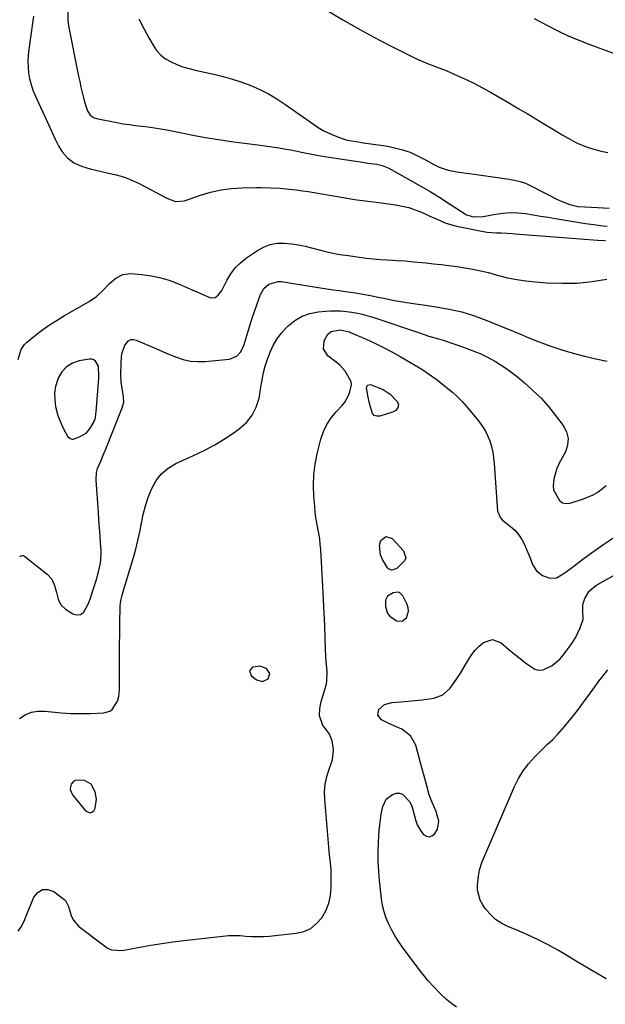
# Model space of a CAD drawing. Units: inches. Extents: x 1846812 to 1852213, y 458152 to 463505.
# Drawn here: x 1847334 to 1847605, y 459090 to 459545 of the extents above; entities that cross this region are included whole.
import ezdxf

# ---------------------------------------------------------------- set-up
doc = ezdxf.new("R2010")
doc.units = ezdxf.units.IN
doc.header["$MEASUREMENT"] = 0
for name, color, linetype in [('1', 7, 'Continuous'), ('7', 7, 'Continuous'), ('8', 7, 'Continuous')]:
    doc.layers.add(name, color=color, linetype=linetype)

msp = doc.modelspace()

# ---------------------------------------------------------------- linework, layer by layer
at = {"layer": '1', "color": 18}
for points in [[(1847364.65, 459354.28, 1740), (1847365.84, 459355.55, 1740), (1847366.87, 459357, 1740), (1847368.5, 459359.98, 1740), (1847369.04, 459361.45, 1740), (1847369.22, 459363.02, 1740), (1847369.31, 459364.07, 1740), (1847370.57, 459379.7, 1740), (1847370.63, 459380.49, 1740), (1847370.43, 459385.19, 1740), (1847369.1, 459387.51, 1740), (1847368.32, 459388.13, 1740), (1847367.37, 459388.4, 1740), (1847366.29, 459388.44, 1740), (1847361.55, 459387.65, 1740), (1847358.37, 459386.57, 1740), (1847355.61, 459384.97, 1740), (1847353.48, 459382.6, 1740), (1847351.78, 459379.71, 1740), (1847350.61, 459375.9, 1740), (1847350.11, 459372.81, 1740), (1847350.17, 459369.69, 1740), (1847350.6, 459366.53, 1740), (1847351.67, 459362.36, 1740), (1847353.24, 459358.28, 1740), (1847354.23, 459356.31, 1740), (1847356.14, 459352.94, 1740), (1847357.27, 459351.86, 1740), (1847358.19, 459351.52, 1740), (1847358.68, 459351.53, 1740), (1847361.63, 459352.52, 1740), (1847364.65, 459354.28, 1740)], [(1847509.63, 459280.57, 1746), (1847508.66, 459280.78, 1746), (1847506.59, 459280.45, 1746), (1847504.05, 459278.92, 1746), (1847503.09, 459277.01, 1746), (1847503.07, 459274.07, 1746), (1847504.02, 459270.84, 1746), (1847505.09, 459269.6, 1746), (1847508.21, 459267.58, 1746), (1847510.82, 459267.3, 1746), (1847512.86, 459268.94, 1746), (1847513.69, 459271.96, 1746), (1847513.52, 459273.49, 1746), (1847513.05, 459275.02, 1746), (1847511.11, 459279.12, 1746), (1847509.63, 459280.57, 1746)], [(1847446.19, 459239.4, 1744), (1847448.78, 459240.65, 1744), (1847449.57, 459243.18, 1744), (1847448.16, 459245.41, 1744), (1847444.93, 459246.61, 1744), (1847441.79, 459246.15, 1744), (1847441.6, 459246.07, 1744), (1847440.25, 459244.36, 1744), (1847441.01, 459242.32, 1744), (1847443.45, 459240.28, 1744), (1847446.19, 459239.4, 1744)], [(1847367.1, 459191.99, 1744), (1847363.65, 459193.82, 1744), (1847359.63, 459193.78, 1744), (1847358.66, 459193.04, 1744), (1847357.82, 459192.03, 1744), (1847357.43, 459190.74, 1744), (1847357.34, 459189.49, 1744), (1847358.33, 459187.11, 1744), (1847364.48, 459179.62, 1744), (1847366.35, 459178.76, 1744), (1847367.28, 459179.05, 1744), (1847368.19, 459179.69, 1744), (1847368.91, 459180.93, 1744), (1847369.49, 459185.02, 1744), (1847368.88, 459188.53, 1744), (1847367.1, 459191.99, 1744)]]:
    msp.add_polyline3d(points, dxfattribs=at)
at = {"layer": '7', "color": 18}
for points in [[(1847356.28, 459549.92, 1736), (1847356.24, 459545.28, 1736), (1847356.61, 459542.53, 1736), (1847361.21, 459519.34, 1736), (1847361.74, 459516.8, 1736), (1847362.29, 459514.26, 1736), (1847362.88, 459511.74, 1736), (1847363.5, 459509.22, 1736), (1847364.19, 459506.48, 1736), (1847365.4, 459503.18, 1736), (1847366.62, 459501.24, 1736), (1847368.36, 459500, 1736), (1847369.43, 459499.64, 1736), (1847378.93, 459497.82, 1736), (1847381.81, 459497.31, 1736), (1847384.69, 459496.86, 1736), (1847387.59, 459496.49, 1736), (1847390.5, 459496.17, 1736), (1847393.41, 459495.85, 1736), (1847396.3, 459495.46, 1736), (1847399.18, 459494.98, 1736), (1847402.05, 459494.43, 1736), (1847408.1, 459493.17, 1736), (1847413.99, 459492.01, 1736), (1847419.9, 459490.94, 1736), (1847425.84, 459490, 1736), (1847431.79, 459489.14, 1736), (1847444, 459487.53, 1736), (1847448.4, 459486.93, 1736), (1847452.79, 459486.29, 1736), (1847457.16, 459485.57, 1736), (1847459.34, 459485.17, 1736), (1847461.52, 459484.74, 1736), (1847465.11, 459484, 1736), (1847469.08, 459483.22, 1736), (1847473.06, 459482.48, 1736), (1847477.05, 459481.81, 1736), (1847481.05, 459481.18, 1736), (1847492.51, 459479.48, 1736), (1847495, 459479.12, 1736), (1847499.14, 459478.53, 1736), (1847501.55, 459477.96, 1736), (1847504.57, 459476.69, 1736), (1847514.51, 459471.22, 1736), (1847519.13, 459468.61, 1736), (1847523.7, 459465.93, 1736), (1847528.21, 459463.15, 1736), (1847532.67, 459460.3, 1736), (1847539.64, 459455.74, 1736), (1847540.62, 459455.19, 1736), (1847543.81, 459454.21, 1736), (1847548.32, 459454.37, 1736), (1847553.91, 459455.46, 1736), (1847557.38, 459455.95, 1736), (1847560.85, 459456.2, 1736), (1847564.33, 459456.09, 1736), (1847567.82, 459455.74, 1736), (1847571.31, 459455.19, 1736), (1847574.79, 459454.64, 1736), (1847578.28, 459454.07, 1736), (1847581.76, 459453.5, 1736), (1847595.6, 459451.19, 1736), (1847598.05, 459450.84, 1736), (1847600.5, 459450.53, 1736), (1847603.63, 459450.13, 1736), (1847605.52, 459449.95, 1736)], [(1847476.46, 459549.53, 1732), (1847483.44, 459545.32, 1732), (1847490.48, 459541.24, 1732), (1847497.63, 459537.34, 1732), (1847504.85, 459533.56, 1732), (1847514.93, 459528.45, 1732), (1847517.18, 459527.37, 1732), (1847521.76, 459525.4, 1732), (1847526.45, 459523.66, 1732), (1847531.1, 459521.84, 1732), (1847533.4, 459520.87, 1732), (1847536.6, 459519.5, 1732), (1847540.45, 459517.76, 1732), (1847544.26, 459515.92, 1732), (1847548, 459513.94, 1732), (1847551.7, 459511.87, 1732), (1847560.35, 459506.81, 1732), (1847564.44, 459504.4, 1732), (1847568.52, 459501.97, 1732), (1847572.58, 459499.52, 1732), (1847576.64, 459497.06, 1732), (1847580.7, 459494.57, 1732), (1847584.76, 459492.15, 1732), (1847588.88, 459489.83, 1732), (1847591.15, 459488.66, 1732), (1847595.11, 459486.94, 1732), (1847598.27, 459485.83, 1732), (1847602.83, 459484.55, 1732), (1847605.93, 459483.94, 1732)], [(1847340.36, 459547, 1738), (1847340.08, 459544.79, 1738), (1847338.18, 459531.61, 1738), (1847337.9, 459528.9, 1738), (1847337.77, 459526.18, 1738), (1847337.87, 459523.47, 1738), (1847338.11, 459520.76, 1738), (1847338.58, 459518.08, 1738), (1847339.22, 459515.44, 1738), (1847340.09, 459512.88, 1738), (1847341.12, 459510.36, 1738), (1847349.03, 459493.22, 1738), (1847350.44, 459490.18, 1738), (1847351.88, 459487.15, 1738), (1847353.56, 459484.3, 1738), (1847356.08, 459481.48, 1738), (1847359.08, 459479.22, 1738), (1847362.51, 459477.72, 1738), (1847366.59, 459476.51, 1738), (1847369.19, 459475.8, 1738), (1847371.8, 459475.16, 1738), (1847374.42, 459474.56, 1738), (1847377.92, 459473.8, 1738), (1847380.84, 459473.04, 1738), (1847383.71, 459472.13, 1738), (1847386.49, 459470.97, 1738), (1847389.22, 459469.66, 1738), (1847402.03, 459462.84, 1738), (1847406, 459461.42, 1738), (1847410.1, 459461.71, 1738), (1847417.51, 459464.28, 1738), (1847422.26, 459465.68, 1738), (1847427.06, 459466.77, 1738), (1847431.95, 459467.4, 1738), (1847436.89, 459467.72, 1738), (1847443.47, 459467.82, 1738), (1847445.63, 459467.83, 1738), (1847449.97, 459467.73, 1738), (1847454.3, 459467.46, 1738), (1847458.61, 459467.06, 1738), (1847461.92, 459466.68, 1738), (1847464.65, 459466.33, 1738), (1847467.37, 459465.95, 1738), (1847470.09, 459465.53, 1738), (1847472.8, 459465.09, 1738), (1847489.91, 459462.17, 1738), (1847492.44, 459461.79, 1738), (1847494.98, 459461.5, 1738), (1847497.52, 459461.22, 1738), (1847500.05, 459460.9, 1738), (1847507.77, 459459.8, 1738), (1847510.85, 459459.23, 1738), (1847513.87, 459458.5, 1738), (1847516.83, 459457.51, 1738), (1847519.73, 459456.35, 1738), (1847521.78, 459455.43, 1738), (1847523.62, 459454.6, 1738), (1847527.32, 459452.96, 1738), (1847531.04, 459451.39, 1738), (1847534.87, 459450.18, 1738), (1847536.83, 459449.72, 1738), (1847547.55, 459447.59, 1738), (1847550.17, 459447.18, 1738), (1847554.19, 459446.92, 1738), (1847556.74, 459446.8, 1738), (1847559.28, 459446.66, 1738), (1847561.82, 459446.49, 1738), (1847563.09, 459446.4, 1738), (1847601.13, 459443.47, 1738), (1847604.88, 459443.26, 1738)], [(1847389.12, 459545.79, 1734), (1847391.37, 459541.38, 1734), (1847393.71, 459537.02, 1734), (1847395.63, 459533.57, 1734), (1847397.28, 459531.17, 1734), (1847399.17, 459529.05, 1734), (1847401.43, 459527.31, 1734), (1847403.94, 459525.85, 1734), (1847406.68, 459524.69, 1734), (1847409.46, 459523.65, 1734), (1847412.3, 459522.8, 1734), (1847415.18, 459522.08, 1734), (1847423.72, 459520.24, 1734), (1847428.09, 459519.18, 1734), (1847432.41, 459517.96, 1734), (1847436.67, 459516.53, 1734), (1847440.87, 459514.94, 1734), (1847444.97, 459513.1, 1734), (1847448.97, 459511.08, 1734), (1847452.82, 459508.8, 1734), (1847456.58, 459506.34, 1734), (1847469.81, 459497.02, 1734), (1847472.01, 459495.58, 1734), (1847474.28, 459494.24, 1734), (1847476.62, 459493.05, 1734), (1847479.03, 459491.98, 1734), (1847482.53, 459490.6, 1734), (1847485.44, 459489.76, 1734), (1847488.44, 459489.19, 1734), (1847491.45, 459488.71, 1734), (1847492.96, 459488.5, 1734), (1847499.73, 459487.58, 1734), (1847502.23, 459487.19, 1734), (1847504.72, 459486.74, 1734), (1847507.19, 459486.2, 1734), (1847509.65, 459485.6, 1734), (1847510.53, 459485.37, 1734), (1847514.46, 459484.08, 1734), (1847518.21, 459482.35, 1734), (1847521.87, 459480.39, 1734), (1847525.52, 459478.41, 1734), (1847527.88, 459477.26, 1734), (1847532.11, 459475.83, 1734), (1847534.59, 459475.33, 1734), (1847536.97, 459474.97, 1734), (1847541.74, 459474.26, 1734), (1847544.12, 459473.92, 1734), (1847560.22, 459471.64, 1734), (1847562.81, 459471.19, 1734), (1847565.37, 459470.57, 1734), (1847567.86, 459469.75, 1734), (1847570.25, 459468.66, 1734), (1847582.92, 459462.09, 1734), (1847584.24, 459461.45, 1734), (1847588.35, 459459.95, 1734), (1847591.34, 459459.16, 1734), (1847592.02, 459459.11, 1734), (1847592.19, 459459.11, 1734), (1847601.34, 459458.6, 1734), (1847603.92, 459458.42, 1734), (1847606.5, 459458.19, 1734)], [(1847333.98, 459297.19, 1742), (1847334.52, 459297.56, 1742), (1847335.08, 459297.75, 1742), (1847335.66, 459297.67, 1742), (1847336.26, 459297.4, 1742), (1847346.63, 459289.11, 1742), (1847348.8, 459286.73, 1742), (1847350.12, 459283.8, 1742), (1847350.97, 459280.58, 1742), (1847351.71, 459277.54, 1742), (1847352.94, 459274.86, 1742), (1847355.1, 459272.87, 1742), (1847358.52, 459270.81, 1742), (1847360.41, 459270.32, 1742), (1847362.12, 459270.4, 1742), (1847363.54, 459271.35, 1742), (1847365.69, 459275.23, 1742), (1847366.57, 459277.6, 1742), (1847367.38, 459279.99, 1742), (1847368.14, 459282.4, 1742), (1847369.26, 459286.22, 1742), (1847370.36, 459290.18, 1742), (1847371.29, 459294.17, 1742), (1847371.65, 459298.21, 1742), (1847371.6, 459300.25, 1742), (1847371.37, 459303.36, 1742), (1847371.11, 459306.97, 1742), (1847370.86, 459310.58, 1742), (1847370.6, 459314.18, 1742), (1847370.35, 459317.79, 1742), (1847369.34, 459332.48, 1742), (1847369.55, 459336.15, 1742), (1847370.01, 459337.92, 1742), (1847371.42, 459341.38, 1742), (1847372.9, 459344.84, 1742), (1847373.61, 459346.58, 1742), (1847381.43, 459366, 1742), (1847382.07, 459368.52, 1742), (1847382.01, 459371.13, 1742), (1847381.37, 459375.06, 1742), (1847380.96, 459377.64, 1742), (1847380.74, 459381.53, 1742), (1847380.84, 459386.46, 1742), (1847381.03, 459389.43, 1742), (1847381.17, 459390.94, 1742), (1847382.54, 459394.97, 1742), (1847384.35, 459396.99, 1742), (1847385.43, 459397.5, 1742), (1847386.62, 459397.55, 1742), (1847387.89, 459397.29, 1742), (1847393.73, 459394.73, 1742), (1847396.88, 459393.36, 1742), (1847400.05, 459392.01, 1742), (1847403.22, 459390.69, 1742), (1847406.4, 459389.39, 1742), (1847409.63, 459388.34, 1742), (1847412.9, 459387.61, 1742), (1847416.25, 459387.35, 1742), (1847419.64, 459387.4, 1742), (1847430.96, 459388.4, 1742), (1847434.41, 459389.81, 1742), (1847436.12, 459391.76, 1742), (1847437.35, 459394.07, 1742), (1847437.81, 459395.32, 1742), (1847439.15, 459399.87, 1742), (1847440.23, 459403.43, 1742), (1847441.35, 459406.97, 1742), (1847442.54, 459410.48, 1742), (1847443.77, 459413.99, 1742), (1847445.35, 459418.38, 1742), (1847446.85, 459421.06, 1742), (1847449.13, 459423.12, 1742), (1847453.45, 459424.42, 1742), (1847454.99, 459424.35, 1742), (1847461.45, 459423.33, 1742), (1847464.35, 459422.87, 1742), (1847467.25, 459422.41, 1742), (1847470.15, 459421.95, 1742), (1847473.04, 459421.48, 1742), (1847475.94, 459421.02, 1742), (1847478.84, 459420.58, 1742), (1847481.75, 459420.15, 1742), (1847484.65, 459419.73, 1742), (1847489.25, 459419.08, 1742), (1847491.84, 459418.68, 1742), (1847494.43, 459418.24, 1742), (1847497.01, 459417.74, 1742), (1847499.58, 459417.2, 1742), (1847502.3, 459416.62, 1742), (1847507.16, 459415.64, 1742), (1847512.03, 459414.77, 1742), (1847516.92, 459414.01, 1742), (1847519.37, 459413.66, 1742), (1847526.56, 459412.68, 1742), (1847532.55, 459411.63, 1742), (1847538.45, 459410.29, 1742), (1847544.24, 459408.5, 1742), (1847549.95, 459406.41, 1742), (1847562.11, 459401.43, 1742), (1847566.22, 459399.72, 1742), (1847568.27, 459398.84, 1742), (1847572.37, 459397.09, 1742), (1847576.54, 459395.51, 1742), (1847578.65, 459394.79, 1742), (1847584.68, 459392.84, 1742), (1847589.84, 459391.28, 1742), (1847595.04, 459389.86, 1742), (1847600.29, 459388.64, 1742), (1847605.57, 459387.57, 1742)], [(1847333.92, 459222.34, 1744), (1847336.57, 459224.05, 1744), (1847339.37, 459225.28, 1744), (1847342.38, 459225.79, 1744), (1847345.54, 459225.81, 1744), (1847348.67, 459225.44, 1744), (1847353.22, 459225, 1744), (1847357.78, 459224.71, 1744), (1847362.35, 459224.63, 1744), (1847366.92, 459224.7, 1744), (1847372.94, 459224.92, 1744), (1847375.69, 459225.72, 1744), (1847376.78, 459226.6, 1744), (1847379.2, 459230.45, 1744), (1847379.75, 459232.49, 1744), (1847380.08, 459235.66, 1744), (1847380.11, 459236.73, 1744), (1847380.13, 459246.86, 1744), (1847380.14, 459251.7, 1744), (1847380.18, 459256.55, 1744), (1847380.24, 459261.39, 1744), (1847380.32, 459266.24, 1744), (1847380.46, 459274.14, 1744), (1847380.59, 459275.92, 1744), (1847381.35, 459279.41, 1744), (1847381.84, 459281.13, 1744), (1847386.54, 459296.73, 1744), (1847387.65, 459300.68, 1744), (1847388.66, 459304.65, 1744), (1847389.52, 459308.66, 1744), (1847390.28, 459312.69, 1744), (1847391.11, 459316.7, 1744), (1847392.11, 459320.65, 1744), (1847393.39, 459324.53, 1744), (1847394.85, 459328.35, 1744), (1847397.06, 459332.35, 1744), (1847399.54, 459335.54, 1744), (1847402.67, 459338.1, 1744), (1847406.24, 459340.23, 1744), (1847414.08, 459343.77, 1744), (1847419.19, 459346.25, 1744), (1847424.19, 459348.92, 1744), (1847429.02, 459351.87, 1744), (1847433.75, 459355.01, 1744), (1847435.65, 459356.36, 1744), (1847438.87, 459359.27, 1744), (1847441.53, 459362.54, 1744), (1847443.36, 459366.34, 1744), (1847444.63, 459370.49, 1744), (1847445.69, 459376.48, 1744), (1847445.96, 459377.94, 1744), (1847446.76, 459382.31, 1744), (1847447.44, 459385.19, 1744), (1847448.38, 459387.99, 1744), (1847449.79, 459391.65, 1744), (1847451.21, 459394.74, 1744), (1847452.88, 459397.68, 1744), (1847454.92, 459400.37, 1744), (1847457.19, 459402.9, 1744), (1847458.17, 459403.85, 1744), (1847461.25, 459406.29, 1744), (1847464.55, 459408.27, 1744), (1847468.18, 459409.54, 1744), (1847472.03, 459410.35, 1744), (1847475.46, 459410.71, 1744), (1847477.77, 459410.87, 1744), (1847482.41, 459410.83, 1744), (1847486.34, 459410.42, 1744), (1847489.33, 459409.94, 1744), (1847492.29, 459409.28, 1744), (1847496.66, 459408.01, 1744), (1847498.1, 459407.54, 1744), (1847518.75, 459400.6, 1744), (1847523.15, 459399.17, 1744), (1847527.58, 459397.85, 1744), (1847529.79, 459397.19, 1744), (1847534.2, 459395.78, 1744), (1847538.74, 459394.18, 1744), (1847541.98, 459392.99, 1744), (1847545.2, 459391.74, 1744), (1847546.79, 459391.06, 1744), (1847549.9, 459389.57, 1744), (1847553.88, 459387.37, 1744), (1847556.57, 459385.75, 1744), (1847559.2, 459384.04, 1744), (1847561.72, 459382.19, 1744), (1847564.18, 459380.24, 1744), (1847567.39, 459377.55, 1744), (1847571.28, 459374.06, 1744), (1847575, 459370.41, 1744), (1847578.46, 459366.52, 1744), (1847581.75, 459362.46, 1744), (1847585.3, 459357.78, 1744), (1847586.78, 459354.84, 1744), (1847587.55, 459351.85, 1744), (1847587.26, 459348.77, 1744), (1847586.26, 459345.64, 1744), (1847583.3, 459340.11, 1744), (1847583.08, 459339.68, 1744), (1847582.3, 459337.92, 1744), (1847581.99, 459337, 1744), (1847580.99, 459333.04, 1744), (1847580.59, 459329.78, 1744), (1847580.84, 459328.19, 1744), (1847581.11, 459327.42, 1744), (1847583.47, 459323.15, 1744), (1847584.86, 459322.08, 1744), (1847586.59, 459321.73, 1744), (1847588.53, 459321.87, 1744), (1847594.71, 459323.86, 1744), (1847599.18, 459325.77, 1744), (1847601.25, 459327.03, 1744), (1847605.09, 459330.06, 1744)], [(1847333.2, 459124.09, 1746), (1847334.71, 459126.04, 1746), (1847336.26, 459129.06, 1746), (1847336.73, 459130.41, 1746), (1847336.96, 459131.08, 1746), (1847337.09, 459131.41, 1746), (1847340.47, 459139.77, 1746), (1847342.35, 459142.02, 1746), (1847344.48, 459143.35, 1746), (1847346.99, 459143.31, 1746), (1847349.76, 459142.36, 1746), (1847354.34, 459138.93, 1746), (1847355.11, 459138.21, 1746), (1847356.57, 459135.52, 1746), (1847357.79, 459131.37, 1746), (1847358.63, 459129.37, 1746), (1847361.34, 459126.16, 1746), (1847373.77, 459116.81, 1746), (1847374.61, 459116.26, 1746), (1847376.41, 459115.42, 1746), (1847381.34, 459115.07, 1746), (1847389.48, 459116.66, 1746), (1847394.56, 459117.59, 1746), (1847399.64, 459118.44, 1746), (1847404.75, 459119.16, 1746), (1847409.87, 459119.79, 1746), (1847427.82, 459121.79, 1746), (1847430.51, 459122, 1746), (1847433.19, 459122.1, 1746), (1847435.88, 459122.02, 1746), (1847438.57, 459121.82, 1746), (1847441.26, 459121.62, 1746), (1847443.95, 459121.54, 1746), (1847446.64, 459121.62, 1746), (1847449.33, 459121.81, 1746), (1847461.83, 459123.11, 1746), (1847465.35, 459123.97, 1746), (1847468.54, 459125.36, 1746), (1847471.26, 459127.55, 1746), (1847473.66, 459130.26, 1746), (1847475.45, 459133.54, 1746), (1847476.83, 459136.94, 1746), (1847477.61, 459140.53, 1746), (1847477.98, 459144.24, 1746), (1847478.05, 459150.32, 1746), (1847477.99, 459152.55, 1746), (1847477.49, 459157, 1746), (1847477.27, 459159.23, 1746), (1847475.01, 459185.06, 1746), (1847474.96, 459188.6, 1746), (1847475.23, 459192.09, 1746), (1847475.98, 459195.51, 1746), (1847477.07, 459198.88, 1746), (1847478.58, 459203.22, 1746), (1847479.01, 459208.05, 1746), (1847478.41, 459212.08, 1746), (1847477.26, 459215.21, 1746), (1847475.22, 459217.85, 1746), (1847474.13, 459219.16, 1746), (1847472.59, 459223.61, 1746), (1847472.74, 459226.94, 1746), (1847473.43, 459230.21, 1746), (1847475.69, 459237.75, 1746), (1847476.05, 459239.32, 1746), (1847476.15, 459244.12, 1746), (1847475.76, 459247.36, 1746), (1847475.56, 459250.62, 1746), (1847475.28, 459259.32, 1746), (1847475.06, 459265.3, 1746), (1847474.81, 459271.28, 1746), (1847474.51, 459277.26, 1746), (1847474.18, 459283.23, 1746), (1847473.16, 459300.45, 1746), (1847472.96, 459302.95, 1746), (1847472.68, 459305.44, 1746), (1847472.29, 459307.92, 1746), (1847471.83, 459310.39, 1746), (1847471.35, 459312.86, 1746), (1847470.94, 459315.34, 1746), (1847470.62, 459317.83, 1746), (1847470.36, 459320.33, 1746), (1847469.93, 459325.2, 1746), (1847469.76, 459330.13, 1746), (1847469.91, 459335.02, 1746), (1847470.56, 459339.87, 1746), (1847471.54, 459344.7, 1746), (1847473.26, 459351.44, 1746), (1847474.47, 459354.98, 1746), (1847476, 459358.33, 1746), (1847478.04, 459361.4, 1746), (1847480.4, 459364.3, 1746), (1847483.08, 459367.11, 1746), (1847484.24, 459368.52, 1746), (1847485.97, 459371.66, 1746), (1847486.55, 459373.39, 1746), (1847487.35, 459376.65, 1746), (1847487.22, 459378.02, 1746), (1847486.98, 459378.67, 1746), (1847484.46, 459382.93, 1746), (1847482.17, 459385.55, 1746), (1847480.84, 459386.69, 1746), (1847476.46, 459390, 1746), (1847474.36, 459393.2, 1746), (1847474.76, 459397.01, 1746), (1847476.38, 459400.02, 1746), (1847478.01, 459401.29, 1746), (1847482.05, 459401.98, 1746), (1847486.53, 459401.05, 1746), (1847486.98, 459400.86, 1746), (1847494.2, 459397.71, 1746), (1847498.21, 459395.87, 1746), (1847502.18, 459393.93, 1746), (1847506.08, 459391.87, 1746), (1847509.93, 459389.71, 1746), (1847516.22, 459386.04, 1746), (1847519.9, 459383.78, 1746), (1847523.48, 459381.37, 1746), (1847526.98, 459378.84, 1746), (1847530.4, 459376.21, 1746), (1847534.14, 459373.14, 1746), (1847536.39, 459371.09, 1746), (1847538.5, 459368.9, 1746), (1847540.52, 459366.62, 1746), (1847546.12, 459359.91, 1746), (1847547.71, 459357.77, 1746), (1847549.14, 459355.53, 1746), (1847550.3, 459353.15, 1746), (1847551.29, 459350.67, 1746), (1847552.05, 459348.1, 1746), (1847552.67, 459345.5, 1746), (1847553.09, 459342.86, 1746), (1847553.37, 459340.19, 1746), (1847554.82, 459318.23, 1746), (1847556.19, 459315.1, 1746), (1847557.17, 459314.08, 1746), (1847560.89, 459311.16, 1746), (1847562.88, 459309.36, 1746), (1847564.64, 459307.39, 1746), (1847566.08, 459305.18, 1746), (1847567.31, 459302.79, 1746), (1847568.38, 459300.24, 1746), (1847569.77, 459296.88, 1746), (1847571.13, 459293.51, 1746), (1847572.97, 459290.6, 1746), (1847575.74, 459288.54, 1746), (1847579.03, 459287.23, 1746), (1847582.17, 459287.45, 1746), (1847585.19, 459289.18, 1746), (1847586.67, 459290.22, 1746), (1847589.59, 459292.38, 1746), (1847593.75, 459295.56, 1746), (1847597.31, 459298.2, 1746), (1847600.91, 459300.79, 1746), (1847604.57, 459303.29, 1746), (1847608.27, 459305.73, 1746)], [(1847494.76, 459376.5, 1748), (1847496.13, 459376.74, 1748), (1847500.08, 459375.29, 1748), (1847501.95, 459374.46, 1748), (1847505.3, 459372.22, 1748), (1847508.38, 459369.11, 1748), (1847509.07, 459367.69, 1748), (1847508.85, 459366.13, 1748), (1847507.83, 459364.77, 1748), (1847506.35, 459363.94, 1748), (1847500.47, 459362.12, 1748), (1847499.1, 459362.1, 1748), (1847497.93, 459362.43, 1748), (1847497.08, 459363.29, 1748), (1847495.75, 459367.93, 1748), (1847494.96, 459371.66, 1748), (1847494.28, 459375.19, 1748), (1847494.76, 459376.5, 1748)], [(1847503.32, 459306.57, 1748), (1847506.19, 459305.58, 1748), (1847511.41, 459299.81, 1748), (1847512.47, 459296.67, 1748), (1847511.95, 459295.19, 1748), (1847508.48, 459291.82, 1748), (1847506.73, 459291.02, 1748), (1847506.08, 459290.93, 1748), (1847504.91, 459291.2, 1748), (1847504.44, 459291.55, 1748), (1847504.03, 459292.02, 1748), (1847501.65, 459295.85, 1748), (1847500.73, 459298, 1748), (1847500.37, 459302.41, 1748), (1847500.94, 459304.68, 1748), (1847503.32, 459306.57, 1748)], [(1847535.98, 459088.91, 1748), (1847533.58, 459090.61, 1748), (1847531.31, 459092.5, 1748), (1847529.13, 459094.5, 1748), (1847527.99, 459095.63, 1748), (1847525.38, 459098.34, 1748), (1847522.86, 459101.13, 1748), (1847520.46, 459104.03, 1748), (1847518.15, 459107.01, 1748), (1847511.02, 459116.65, 1748), (1847509.25, 459119.19, 1748), (1847507.58, 459121.8, 1748), (1847506.07, 459124.5, 1748), (1847504.65, 459127.26, 1748), (1847503.46, 459130.11, 1748), (1847502.47, 459133.01, 1748), (1847501.78, 459136, 1748), (1847501.27, 459139.05, 1748), (1847500.32, 459147.46, 1748), (1847499.94, 459151.88, 1748), (1847499.71, 459156.29, 1748), (1847499.72, 459160.72, 1748), (1847499.89, 459165.15, 1748), (1847500.24, 459170.65, 1748), (1847500.46, 459173.17, 1748), (1847500.76, 459175.68, 1748), (1847501.16, 459178.18, 1748), (1847501.88, 459181.75, 1748), (1847503.44, 459185.05, 1748), (1847506.28, 459187.32, 1748), (1847508.24, 459187.91, 1748), (1847509.63, 459187.91, 1748), (1847510.91, 459187.38, 1748), (1847514.32, 459183.92, 1748), (1847515.09, 459182.22, 1748), (1847515.37, 459181.33, 1748), (1847517.07, 459175.03, 1748), (1847517.7, 459173.28, 1748), (1847519.53, 459170.11, 1748), (1847520.74, 459168.7, 1748), (1847522.05, 459167.98, 1748), (1847523.33, 459167.71, 1748), (1847524.58, 459168.12, 1748), (1847525.8, 459168.98, 1748), (1847527.14, 459171.17, 1748), (1847527.77, 459174.91, 1748), (1847526.5, 459179.39, 1748), (1847524.77, 459183.19, 1748), (1847523.22, 459187.03, 1748), (1847522.3, 459190.66, 1748), (1847521.57, 459193.49, 1748), (1847520.82, 459196.31, 1748), (1847520.07, 459199.13, 1748), (1847519.3, 459201.94, 1748), (1847517.06, 459210.01, 1748), (1847514.71, 459214.42, 1748), (1847510.69, 459217.39, 1748), (1847507.79, 459218.68, 1748), (1847503.77, 459220.54, 1748), (1847501.18, 459221.78, 1748), (1847499.5, 459223.85, 1748), (1847500.01, 459226.47, 1748), (1847502.63, 459228.78, 1748), (1847505.99, 459229.77, 1748), (1847510.12, 459230.05, 1748), (1847513.45, 459230.32, 1748), (1847516.78, 459230.64, 1748), (1847520.1, 459231.04, 1748), (1847523.42, 459231.49, 1748), (1847525.39, 459231.79, 1748), (1847529.55, 459233.29, 1748), (1847532.81, 459236.29, 1748), (1847534.07, 459238.01, 1748), (1847535.92, 459240.63, 1748), (1847537.7, 459243.29, 1748), (1847539.39, 459246.01, 1748), (1847541.57, 459249.74, 1748), (1847543, 459251.94, 1748), (1847544.59, 459253.99, 1748), (1847546.41, 459255.83, 1748), (1847548.4, 459257.54, 1748), (1847552.56, 459258.87, 1748), (1847556.62, 459257.29, 1748), (1847560.19, 459254.25, 1748), (1847562.75, 459252.13, 1748), (1847565.34, 459250.04, 1748), (1847567.94, 459247.97, 1748), (1847572.07, 459245.25, 1748), (1847574.03, 459244.73, 1748), (1847576.05, 459244.92, 1748), (1847580.11, 459246.83, 1748), (1847583.65, 459249.86, 1748), (1847585.2, 459251.64, 1748), (1847588.06, 459255.39, 1748), (1847589.54, 459257.51, 1748), (1847590.89, 459259.7, 1748), (1847592.07, 459262, 1748), (1847593.11, 459264.36, 1748), (1847594.46, 459268.07, 1748), (1847594.27, 459272.73, 1748), (1847594.39, 459275.05, 1748), (1847595.26, 459277.85, 1748), (1847597.22, 459281.29, 1748), (1847600.28, 459283.82, 1748), (1847609.97, 459289.21, 1748)]]:
    msp.add_polyline3d(points, dxfattribs=at)
at = {"layer": '8', "color": 18}
for points in [[(1847571.77, 459546, 1730), (1847575.05, 459544.2, 1730), (1847577.94, 459542.68, 1730), (1847582.74, 459540.26, 1730), (1847587.6, 459537.98, 1730), (1847592.54, 459535.88, 1730), (1847597.55, 459533.91, 1730), (1847613.88, 459527.86, 1730)], [(1847333.3, 459388.38, 1740), (1847334.72, 459393.01, 1740), (1847336.17, 459395.2, 1740), (1847337.13, 459396.14, 1740), (1847341.31, 459399.51, 1740), (1847344.54, 459401.98, 1740), (1847347.83, 459404.34, 1740), (1847351.24, 459406.54, 1740), (1847354.73, 459408.62, 1740), (1847366.08, 459415.05, 1740), (1847369.56, 459417.43, 1740), (1847372.6, 459420.35, 1740), (1847375.53, 459423.43, 1740), (1847378.44, 459425.97, 1740), (1847381.68, 459427.67, 1740), (1847385.33, 459428.04, 1740), (1847390.45, 459427.58, 1740), (1847394.89, 459426.96, 1740), (1847399.25, 459426.07, 1740), (1847403.51, 459424.76, 1740), (1847407.7, 459423.17, 1740), (1847421.94, 459416.98, 1740), (1847422.77, 459416.78, 1740), (1847424.33, 459416.98, 1740), (1847425.75, 459417.99, 1740), (1847426.89, 459419.38, 1740), (1847427.36, 459420.16, 1740), (1847429.74, 459424.86, 1740), (1847431.55, 459427.85, 1740), (1847433.63, 459430.61, 1740), (1847436.08, 459433.03, 1740), (1847438.8, 459435.23, 1740), (1847443.86, 459438.73, 1740), (1847446.74, 459440.31, 1740), (1847449.75, 459441.48, 1740), (1847452.92, 459442.03, 1740), (1847456.21, 459442.16, 1740), (1847459.87, 459441.82, 1740), (1847462.93, 459441.39, 1740), (1847465.94, 459440.76, 1740), (1847468.94, 459440, 1740), (1847473.12, 459438.8, 1740), (1847476.72, 459437.93, 1740), (1847480.35, 459437.2, 1740), (1847482.18, 459436.88, 1740), (1847485.84, 459436.31, 1740), (1847491.09, 459435.58, 1740), (1847494.28, 459435.18, 1740), (1847497.48, 459434.83, 1740), (1847500.68, 459434.57, 1740), (1847503.89, 459434.37, 1740), (1847506.46, 459434.24, 1740), (1847508.39, 459434.13, 1740), (1847512.24, 459433.85, 1740), (1847516.09, 459433.49, 1740), (1847519.94, 459433.12, 1740), (1847521.86, 459432.93, 1740), (1847525.23, 459432.6, 1740), (1847528.84, 459432.21, 1740), (1847532.44, 459431.78, 1740), (1847536.03, 459431.28, 1740), (1847539.8, 459430.72, 1740), (1847543.45, 459430.07, 1740), (1847547.09, 459429.33, 1740), (1847550.7, 459428.46, 1740), (1847554.29, 459427.51, 1740), (1847555.41, 459427.19, 1740), (1847559.56, 459426.13, 1740), (1847563.75, 459425.25, 1740), (1847567.99, 459424.63, 1740), (1847572.25, 459424.17, 1740), (1847577.69, 459423.75, 1740), (1847584.68, 459423.52, 1740), (1847591.65, 459423.67, 1740), (1847598.57, 459424.39, 1740), (1847605.48, 459425.51, 1740)], [(1847605.05, 459102.04, 1750), (1847598.77, 459105.78, 1750), (1847592.49, 459109.51, 1750), (1847586.21, 459113.23, 1750), (1847583.03, 459115.11, 1750), (1847578.27, 459117.77, 1750), (1847573.44, 459120.27, 1750), (1847568.49, 459122.55, 1750), (1847563.47, 459124.68, 1750), (1847559.94, 459126.08, 1750), (1847556.83, 459127.64, 1750), (1847553.97, 459129.52, 1750), (1847551.48, 459131.86, 1750), (1847549.24, 459134.52, 1750), (1847548.08, 459136.18, 1750), (1847546.89, 459138.34, 1750), (1847545.68, 459142.95, 1750), (1847545.65, 459145.41, 1750), (1847546.08, 459149.56, 1750), (1847546.56, 459152.27, 1750), (1847547.36, 459154.9, 1750), (1847547.7, 459155.75, 1750), (1847562.75, 459190.91, 1750), (1847564.61, 459194.64, 1750), (1847566.74, 459198.18, 1750), (1847569.26, 459201.46, 1750), (1847572.04, 459204.55, 1750), (1847576.46, 459208.91, 1750), (1847578.05, 459210.44, 1750), (1847580.48, 459212.68, 1750), (1847582.76, 459215.07, 1750), (1847585.81, 459218.62, 1750), (1847588.02, 459221.26, 1750), (1847590.19, 459223.93, 1750), (1847592.29, 459226.66, 1750), (1847594.35, 459229.41, 1750), (1847597.85, 459234.21, 1750), (1847599.16, 459236, 1750), (1847601.79, 459239.58, 1750), (1847603.11, 459241.36, 1750), (1847605.82, 459244.88, 1750)]]:
    msp.add_polyline3d(points, dxfattribs=at)

doc.saveas('drawing.dxf')
